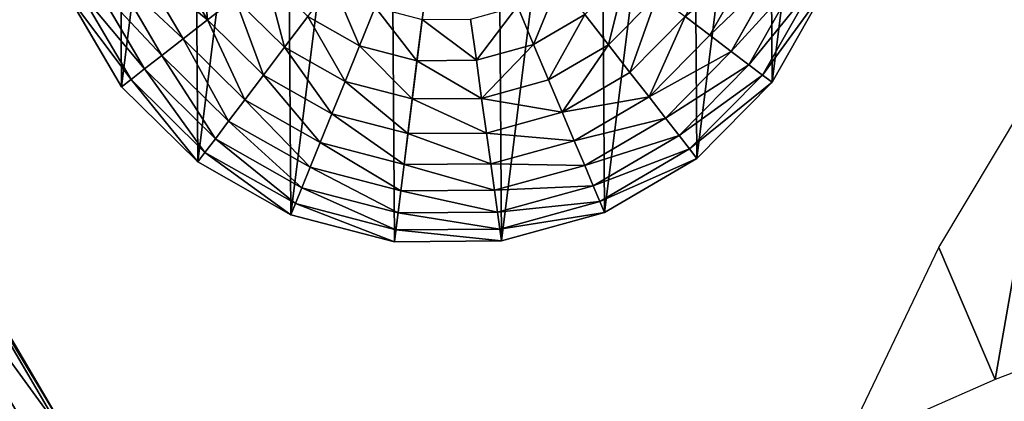
# Model space of a CAD drawing. Extents: x 0 to 3739, y -134 to 4177.
# Drawn here: x 1764 to 2128, y 3122 to 3263 of the extents above; entities that cross this region are included whole.
import ezdxf

# ---------------------------------------------------------------- set-up
doc = ezdxf.new("R2010")
doc.units = 0
doc.header["$LTSCALE"] = 25.4
doc.layers.get('0').update_dxf_attribs({"color": 13, "linetype": 'CONTINUOUS'})

msp = doc.modelspace()

# ---------------------------------------------------------------- linework, layer by layer
at = {"color": 105}
for p, q in [((1818.47, 3288, 99.97), (1833.18, 3262.92, 99.97)), ((1818.47, 3288, 99.97), (1833.18, 3262.92, 99.97)), ((1807.88, 3283.52, 84.26), (1824.11, 3255.86, 84.26)), ((1807.88, 3283.52, 84.26), (1824.11, 3255.86, 84.26)), ((2019.06, 3257.22, 84.26), (2034.91, 3285.11, 84.26)), ((2019.06, 3257.22, 84.26), (2034.91, 3285.11, 84.26)), ((1798.77, 3279.67, 67.19), (1816.31, 3249.78, 67.19)), ((1798.77, 3279.67, 67.19), (1816.31, 3249.78, 67.19)), ((2026.95, 3251.25, 67.19), (2044.07, 3281.39, 67.19)), ((2026.95, 3251.25, 67.19), (2044.07, 3281.39, 67.19)), ((1791.24, 3276.49, 48.97), (1809.86, 3244.76, 48.97)), ((1791.24, 3276.49, 48.97), (1809.86, 3244.76, 48.97)), ((2033.47, 3246.32, 48.97), (2051.64, 3278.31, 48.97)), ((2033.47, 3246.32, 48.97), (2051.64, 3278.31, 48.97)), ((2038.53, 3242.5, 29.83), (2057.51, 3275.93, 29.83)), ((2038.53, 3242.5, 29.83), (2057.51, 3275.93, 29.83)), ((1781.32, 3272.3, 10), (1801.36, 3238.14, 10)), ((1781.32, 3272.3, 10), (1801.36, 3238.14, 10)), ((1785.4, 3274.03, 29.83), (1804.86, 3240.87, 29.83)), ((1785.4, 3274.03, 29.83), (1804.86, 3240.87, 29.83)), ((1981.52, 3253.67, 114.13), (1999.56, 3271.97, 114.13)), ((1981.52, 3253.67, 114.13), (1999.56, 3271.97, 114.13)), ((2042.06, 3239.82, 10), (2061.62, 3274.26, 10)), ((2042.06, 3239.82, 10), (2061.62, 3274.26, 10)), ((1843.41, 3270.88, 114.13), (1833.18, 3262.92, 99.97)), ((1843.41, 3270.88, 114.13), (1833.18, 3262.92, 99.97)), ((1843.41, 3270.88, 114.13), (1861.7, 3252.84, 114.13)), ((1843.41, 3270.88, 114.13), (1861.7, 3252.84, 114.13)), ((1947.83, 3267.97, 137.11), (1953.82, 3253.8, 126.56)), ((1947.83, 3267.97, 137.11), (1953.82, 3253.8, 126.56)), ((1895.19, 3267.6, 137.11), (1889.4, 3253.35, 126.56)), ((1895.19, 3267.6, 137.11), (1889.4, 3253.35, 126.56)), ((1953.82, 3253.8, 126.56), (1972.77, 3264.92, 126.56)), ((1953.82, 3253.8, 126.56), (1972.77, 3264.92, 126.56)), ((1972.77, 3264.92, 126.56), (1981.52, 3253.67, 114.13)), ((1972.77, 3264.92, 126.56), (1981.52, 3253.67, 114.13)), ((1833.18, 3262.92, 99.97), (1824.11, 3255.86, 84.26)), ((1833.18, 3262.92, 99.97), (1824.11, 3255.86, 84.26)), ((1833.18, 3262.92, 99.97), (1853.88, 3242.5, 99.97)), ((1833.18, 3262.92, 99.97), (1853.88, 3242.5, 99.97)), ((1870.3, 3264.21, 126.56), (1861.7, 3252.84, 114.13)), ((1870.3, 3264.21, 126.56), (1861.7, 3252.84, 114.13)), ((1870.3, 3264.21, 126.56), (1889.4, 3253.35, 126.56)), ((1870.3, 3264.21, 126.56), (1889.4, 3253.35, 126.56)), ((1912.56, 3263.08, 137.11), (1910.66, 3247.82, 126.56)), ((1912.56, 3263.08, 137.11), (1910.66, 3247.82, 126.56)), ((1930.52, 3263.2, 137.11), (1932.63, 3247.97, 126.56)), ((1930.52, 3263.2, 137.11), (1932.63, 3247.97, 126.56)), ((1989.48, 3243.45, 99.97), (2009.9, 3264.15, 99.97)), ((1989.48, 3243.45, 99.97), (2009.9, 3264.15, 99.97)), ((2009.9, 3264.15, 99.97), (2019.06, 3257.22, 84.26)), ((2009.9, 3264.15, 99.97), (2019.06, 3257.22, 84.26)), ((1996.54, 3234.38, 84.26), (2019.06, 3257.22, 84.26)), ((1996.54, 3234.38, 84.26), (2019.06, 3257.22, 84.26)), ((2019.06, 3257.22, 84.26), (2026.95, 3251.25, 67.19)), ((2019.06, 3257.22, 84.26), (2026.95, 3251.25, 67.19)), ((1824.11, 3255.86, 84.26), (1816.31, 3249.78, 67.19)), ((1824.11, 3255.86, 84.26), (1816.31, 3249.78, 67.19)), ((1824.11, 3255.86, 84.26), (1846.95, 3233.33, 84.26)), ((1824.11, 3255.86, 84.26), (1846.95, 3233.33, 84.26)), ((1889.4, 3253.35, 126.56), (1884.04, 3240.15, 114.13)), ((1889.4, 3253.35, 126.56), (1884.04, 3240.15, 114.13)), ((1889.4, 3253.35, 126.56), (1910.66, 3247.82, 126.56)), ((1889.4, 3253.35, 126.56), (1910.66, 3247.82, 126.56)), ((1932.63, 3247.97, 126.56), (1953.82, 3253.8, 126.56)), ((1932.63, 3247.97, 126.56), (1953.82, 3253.8, 126.56)), ((1953.82, 3253.8, 126.56), (1959.36, 3240.67, 114.13)), ((1953.82, 3253.8, 126.56), (1959.36, 3240.67, 114.13)), ((1959.36, 3240.67, 114.13), (1981.52, 3253.67, 114.13)), ((1959.36, 3240.67, 114.13), (1981.52, 3253.67, 114.13)), ((1981.52, 3253.67, 114.13), (1989.48, 3243.45, 99.97)), ((1981.52, 3253.67, 114.13), (1989.48, 3243.45, 99.97)), ((1816.31, 3249.78, 67.19), (1809.86, 3244.76, 48.97)), ((1816.31, 3249.78, 67.19), (1809.86, 3244.76, 48.97)), ((1816.31, 3249.78, 67.19), (1840.98, 3225.44, 67.19)), ((1816.31, 3249.78, 67.19), (1840.98, 3225.44, 67.19)), ((1861.7, 3252.84, 114.13), (1853.88, 3242.5, 99.97)), ((1861.7, 3252.84, 114.13), (1853.88, 3242.5, 99.97)), ((1861.7, 3252.84, 114.13), (1884.04, 3240.15, 114.13)), ((1861.7, 3252.84, 114.13), (1884.04, 3240.15, 114.13)), ((2002.62, 3226.57, 67.19), (2026.95, 3251.25, 67.19)), ((2002.62, 3226.57, 67.19), (2026.95, 3251.25, 67.19)), ((2026.95, 3251.25, 67.19), (2033.47, 3246.32, 48.97)), ((2026.95, 3251.25, 67.19), (2033.47, 3246.32, 48.97)), ((1910.66, 3247.82, 126.56), (1908.9, 3233.67, 114.13)), ((1910.66, 3247.82, 126.56), (1908.9, 3233.67, 114.13)), ((1910.66, 3247.82, 126.56), (1932.63, 3247.97, 126.56)), ((1910.66, 3247.82, 126.56), (1932.63, 3247.97, 126.56)), ((1932.63, 3247.97, 126.56), (1934.59, 3233.85, 114.13)), ((1932.63, 3247.97, 126.56), (1934.59, 3233.85, 114.13)), ((2007.64, 3220.13, 48.97), (2033.47, 3246.32, 48.97)), ((2007.64, 3220.13, 48.97), (2033.47, 3246.32, 48.97)), ((2033.47, 3246.32, 48.97), (2038.53, 3242.5, 29.83)), ((2033.47, 3246.32, 48.97), (2038.53, 3242.5, 29.83)), ((1809.86, 3244.76, 48.97), (1804.86, 3240.87, 29.83)), ((1809.86, 3244.76, 48.97), (1804.86, 3240.87, 29.83)), ((1809.86, 3244.76, 48.97), (1836.06, 3218.93, 48.97)), ((1809.86, 3244.76, 48.97), (1836.06, 3218.93, 48.97)), ((1853.88, 3242.5, 99.97), (1846.95, 3233.33, 84.26)), ((1853.88, 3242.5, 99.97), (1846.95, 3233.33, 84.26)), ((1853.88, 3242.5, 99.97), (1879.16, 3228.14, 99.97)), ((1853.88, 3242.5, 99.97), (1879.16, 3228.14, 99.97)), ((1964.4, 3228.74, 99.97), (1989.48, 3243.45, 99.97)), ((1964.4, 3228.74, 99.97), (1989.48, 3243.45, 99.97)), ((1989.48, 3243.45, 99.97), (1996.54, 3234.38, 84.26)), ((1989.48, 3243.45, 99.97), (1996.54, 3234.38, 84.26)), ((2011.53, 3215.13, 29.83), (2038.53, 3242.5, 29.83)), ((2011.53, 3215.13, 29.83), (2038.53, 3242.5, 29.83)), ((2038.53, 3242.5, 29.83), (2042.06, 3239.82, 10)), ((2038.53, 3242.5, 29.83), (2042.06, 3239.82, 10)), ((1804.86, 3240.87, 29.83), (1801.36, 3238.14, 10)), ((1804.86, 3240.87, 29.83), (1801.36, 3238.14, 10)), ((1804.86, 3240.87, 29.83), (1832.23, 3213.87, 29.83)), ((1804.86, 3240.87, 29.83), (1832.23, 3213.87, 29.83)), ((1884.04, 3240.15, 114.13), (1879.16, 3228.14, 99.97)), ((1884.04, 3240.15, 114.13), (1879.16, 3228.14, 99.97)), ((1884.04, 3240.15, 114.13), (1908.9, 3233.67, 114.13)), ((1884.04, 3240.15, 114.13), (1908.9, 3233.67, 114.13)), ((1934.59, 3233.85, 114.13), (1959.36, 3240.67, 114.13)), ((1934.59, 3233.85, 114.13), (1959.36, 3240.67, 114.13)), ((1959.36, 3240.67, 114.13), (1964.4, 3228.74, 99.97)), ((1959.36, 3240.67, 114.13), (1964.4, 3228.74, 99.97)), ((2014.26, 3211.63, 10), (2042.06, 3239.82, 10)), ((2014.26, 3211.63, 10), (2042.06, 3239.82, 10)), ((1801.36, 3238.14, 10), (1829.56, 3210.34, 10)), ((1801.36, 3238.14, 10), (1829.56, 3210.34, 10)), ((1846.95, 3233.33, 84.26), (1840.98, 3225.44, 67.19)), ((1846.95, 3233.33, 84.26), (1840.98, 3225.44, 67.19)), ((1846.95, 3233.33, 84.26), (1874.84, 3217.49, 84.26)), ((1846.95, 3233.33, 84.26), (1874.84, 3217.49, 84.26)), ((1908.9, 3233.67, 114.13), (1907.3, 3220.81, 99.97)), ((1908.9, 3233.67, 114.13), (1907.3, 3220.81, 99.97)), ((1908.9, 3233.67, 114.13), (1934.59, 3233.85, 114.13)), ((1908.9, 3233.67, 114.13), (1934.59, 3233.85, 114.13)), ((1934.59, 3233.85, 114.13), (1936.37, 3221.02, 99.97)), ((1934.59, 3233.85, 114.13), (1936.37, 3221.02, 99.97)), ((1968.88, 3218.15, 84.26), (1996.54, 3234.38, 84.26)), ((1968.88, 3218.15, 84.26), (1996.54, 3234.38, 84.26)), ((1996.54, 3234.38, 84.26), (2002.62, 3226.57, 67.19)), ((1996.54, 3234.38, 84.26), (2002.62, 3226.57, 67.19)), ((1879.16, 3228.14, 99.97), (1874.84, 3217.49, 84.26)), ((1879.16, 3228.14, 99.97), (1874.84, 3217.49, 84.26)), ((1879.16, 3228.14, 99.97), (1907.3, 3220.81, 99.97)), ((1879.16, 3228.14, 99.97), (1907.3, 3220.81, 99.97)), ((1936.37, 3221.02, 99.97), (1964.4, 3228.74, 99.97)), ((1936.37, 3221.02, 99.97), (1964.4, 3228.74, 99.97)), ((1964.4, 3228.74, 99.97), (1968.88, 3218.15, 84.26)), ((1964.4, 3228.74, 99.97), (1968.88, 3218.15, 84.26)), ((1840.98, 3225.44, 67.19), (1836.06, 3218.93, 48.97)), ((1840.98, 3225.44, 67.19), (1836.06, 3218.93, 48.97)), ((1840.98, 3225.44, 67.19), (1871.12, 3208.33, 67.19)), ((1840.98, 3225.44, 67.19), (1871.12, 3208.33, 67.19)), ((1972.73, 3209.04, 67.19), (2002.62, 3226.57, 67.19)), ((1972.73, 3209.04, 67.19), (2002.62, 3226.57, 67.19)), ((2002.62, 3226.57, 67.19), (2007.64, 3220.13, 48.97)), ((2002.62, 3226.57, 67.19), (2007.64, 3220.13, 48.97)), ((1907.3, 3220.81, 99.97), (1905.88, 3209.41, 84.26)), ((1907.3, 3220.81, 99.97), (1905.88, 3209.41, 84.26)), ((1907.3, 3220.81, 99.97), (1936.37, 3221.02, 99.97)), ((1907.3, 3220.81, 99.97), (1936.37, 3221.02, 99.97)), ((1936.37, 3221.02, 99.97), (1937.95, 3209.63, 84.26)), ((1936.37, 3221.02, 99.97), (1937.95, 3209.63, 84.26)), ((1836.06, 3218.93, 48.97), (1832.23, 3213.87, 29.83)), ((1836.06, 3218.93, 48.97), (1832.23, 3213.87, 29.83)), ((1836.06, 3218.93, 48.97), (1868.04, 3200.76, 48.97)), ((1836.06, 3218.93, 48.97), (1868.04, 3200.76, 48.97)), ((1874.84, 3217.49, 84.26), (1871.12, 3208.33, 67.19)), ((1874.84, 3217.49, 84.26), (1871.12, 3208.33, 67.19)), ((1874.84, 3217.49, 84.26), (1905.88, 3209.41, 84.26)), ((1874.84, 3217.49, 84.26), (1905.88, 3209.41, 84.26)), ((1937.95, 3209.63, 84.26), (1968.88, 3218.15, 84.26)), ((1937.95, 3209.63, 84.26), (1968.88, 3218.15, 84.26)), ((1968.88, 3218.15, 84.26), (1972.73, 3209.04, 67.19)), ((1968.88, 3218.15, 84.26), (1972.73, 3209.04, 67.19)), ((1975.9, 3201.51, 48.97), (2007.64, 3220.13, 48.97)), ((1975.9, 3201.51, 48.97), (2007.64, 3220.13, 48.97)), ((2007.64, 3220.13, 48.97), (2011.53, 3215.13, 29.83)), ((2007.64, 3220.13, 48.97), (2011.53, 3215.13, 29.83)), ((1832.23, 3213.87, 29.83), (1829.56, 3210.34, 10)), ((1832.23, 3213.87, 29.83), (1829.56, 3210.34, 10)), ((1832.23, 3213.87, 29.83), (1865.66, 3194.88, 29.83)), ((1832.23, 3213.87, 29.83), (1865.66, 3194.88, 29.83)), ((1978.37, 3195.67, 29.83), (2011.53, 3215.13, 29.83)), ((1978.37, 3195.67, 29.83), (2011.53, 3215.13, 29.83)), ((2011.53, 3215.13, 29.83), (2014.26, 3211.63, 10)), ((2011.53, 3215.13, 29.83), (2014.26, 3211.63, 10)), ((1829.56, 3210.34, 10), (1863.99, 3190.78, 10)), ((1829.56, 3210.34, 10), (1863.99, 3190.78, 10)), ((1905.88, 3209.41, 84.26), (1937.95, 3209.63, 84.26)), ((1905.88, 3209.41, 84.26), (1937.95, 3209.63, 84.26)), ((1937.95, 3209.63, 84.26), (1939.31, 3199.83, 67.19)), ((1937.95, 3209.63, 84.26), (1939.31, 3199.83, 67.19)), ((1980.1, 3191.59, 10), (2014.26, 3211.63, 10)), ((1980.1, 3191.59, 10), (2014.26, 3211.63, 10)), ((1871.12, 3208.33, 67.19), (1868.04, 3200.76, 48.97)), ((1871.12, 3208.33, 67.19), (1868.04, 3200.76, 48.97)), ((1871.12, 3208.33, 67.19), (1904.66, 3199.59, 67.19)), ((1871.12, 3208.33, 67.19), (1904.66, 3199.59, 67.19)), ((1905.88, 3209.41, 84.26), (1904.66, 3199.59, 67.19)), ((1905.88, 3209.41, 84.26), (1904.66, 3199.59, 67.19)), ((1939.31, 3199.83, 67.19), (1972.73, 3209.04, 67.19)), ((1939.31, 3199.83, 67.19), (1972.73, 3209.04, 67.19)), ((1972.73, 3209.04, 67.19), (1975.9, 3201.51, 48.97)), ((1972.73, 3209.04, 67.19), (1975.9, 3201.51, 48.97)), ((1724.54, 3203.58, 15), (1778.89, 3110.94, 15)), ((1724.54, 3203.58, 15), (1778.89, 3110.94, 15)), ((1780.12, 3111.46, 10), (1725.59, 3204.4, 10)), ((1780.12, 3111.46, 10), (1725.59, 3204.4, 10)), ((1868.04, 3200.76, 48.97), (1865.66, 3194.88, 29.83)), ((1868.04, 3200.76, 48.97), (1865.66, 3194.88, 29.83)), ((1868.04, 3200.76, 48.97), (1903.65, 3191.49, 48.97)), ((1868.04, 3200.76, 48.97), (1903.65, 3191.49, 48.97)), ((1904.66, 3199.59, 67.19), (1903.65, 3191.49, 48.97)), ((1904.66, 3199.59, 67.19), (1903.65, 3191.49, 48.97)), ((1904.66, 3199.59, 67.19), (1939.31, 3199.83, 67.19)), ((1904.66, 3199.59, 67.19), (1939.31, 3199.83, 67.19)), ((1939.31, 3199.83, 67.19), (1940.44, 3191.74, 48.97)), ((1939.31, 3199.83, 67.19), (1940.44, 3191.74, 48.97)), ((1940.44, 3191.74, 48.97), (1975.9, 3201.51, 48.97)), ((1940.44, 3191.74, 48.97), (1975.9, 3201.51, 48.97)), ((1975.9, 3201.51, 48.97), (1978.37, 3195.67, 29.83)), ((1975.9, 3201.51, 48.97), (1978.37, 3195.67, 29.83)), ((1941.31, 3185.46, 29.83), (1978.37, 3195.67, 29.83)), ((1941.31, 3185.46, 29.83), (1978.37, 3195.67, 29.83)), ((1978.37, 3195.67, 29.83), (1980.1, 3191.59, 10)), ((1978.37, 3195.67, 29.83), (1980.1, 3191.59, 10)), ((1865.66, 3194.88, 29.83), (1863.99, 3190.78, 10)), ((1865.66, 3194.88, 29.83), (1863.99, 3190.78, 10)), ((1865.66, 3194.88, 29.83), (1902.86, 3185.19, 29.83)), ((1865.66, 3194.88, 29.83), (1902.86, 3185.19, 29.83)), ((1903.65, 3191.49, 48.97), (1902.86, 3185.19, 29.83)), ((1903.65, 3191.49, 48.97), (1902.86, 3185.19, 29.83)), ((1903.65, 3191.49, 48.97), (1940.44, 3191.74, 48.97)), ((1903.65, 3191.49, 48.97), (1940.44, 3191.74, 48.97)), ((1940.44, 3191.74, 48.97), (1941.31, 3185.46, 29.83)), ((1940.44, 3191.74, 48.97), (1941.31, 3185.46, 29.83)), ((1941.92, 3181.07, 10), (1980.1, 3191.59, 10)), ((1941.92, 3181.07, 10), (1980.1, 3191.59, 10)), ((1863.99, 3190.78, 10), (1902.31, 3180.79, 10)), ((1863.99, 3190.78, 10), (1902.31, 3180.79, 10)), ((1902.86, 3185.19, 29.83), (1902.31, 3180.79, 10)), ((1902.86, 3185.19, 29.83), (1902.31, 3180.79, 10)), ((1902.86, 3185.19, 29.83), (1941.31, 3185.46, 29.83)), ((1902.86, 3185.19, 29.83), (1941.31, 3185.46, 29.83)), ((1941.31, 3185.46, 29.83), (1941.92, 3181.07, 10)), ((1941.31, 3185.46, 29.83), (1941.92, 3181.07, 10)), ((1902.31, 3180.79, 10), (1941.92, 3181.07, 10)), ((1902.31, 3180.79, 10), (1941.92, 3181.07, 10))]:
    msp.add_line(p, q, dxfattribs=at)

# ---------------------------------------------------------------- meshes
at = {"color": 0}
mesh = msp.add_polyface(dxfattribs=at)
corners = [(2103.77, 3178.62, 10), (2124.66, 3129.78, 10), (2068.66, 3105.07, 10), (2145.37, 3248.18, 10), (2181.51, 3151.39, 10), (2159.33, 3267.16, 10), (2193.02, 3312.98, 10), (2239.07, 3169.83, 10), (2246.19, 3372.3, 10), (2297.18, 3185.08, 10), (2304.27, 3425.48, 10), (2355.71, 3197.08, 10), (2366.64, 3471.93, 10), (2414.51, 3205.8, 10), (2432.59, 3511.14, 10), (2473.41, 3211.23, 10), (2501.39, 3542.67, 10), (2532.28, 3213.34, 10), (2572.29, 3566.17, 10), (2575.01, 3212.47, 10), (2644.5, 3581.38, 10), (2588.49, 3268.37, 10), (2611.11, 3330.18, 10), (2615.63, 3339.2, 10), (2640.62, 3389.01, 10), (2676.62, 3444.11, 10), (2710.81, 3587.54, 10), (2718.67, 3494.75, 10), (2789.61, 3586.36, 10), (2766.2, 3540.27, 10), (2818.61, 3580.09, 10), (2821.01, 3581.52, 10)]
mesh.append_faces([[corners[k] for k in face] for face in [(0, 1, 2), (30, 28, 31)]], dxfattribs={"vtx0": -1, "color": 0})
mesh.append_faces([[corners[k] for k in face] for face in [(1, 3, 4), (4, 6, 7), (7, 8, 9), (9, 10, 11), (11, 12, 13), (13, 14, 15), (15, 16, 17), (17, 18, 19), (19, 20, 21), (21, 20, 22), (22, 20, 23), (23, 20, 24), (24, 20, 25), (25, 26, 27), (27, 28, 29), (29, 28, 30)]], dxfattribs={"vtx0": -1, "vtx1": -1, "color": 0})
mesh.append_faces([[corners[k] for k in face] for face in [(1, 0, 3), (4, 3, 5), (4, 5, 6), (7, 6, 8), (9, 8, 10), (11, 10, 12), (13, 12, 14), (15, 14, 16), (17, 16, 18), (19, 18, 20), (25, 20, 26), (27, 26, 28)]], dxfattribs={"vtx0": -1, "vtx2": -1, "color": 0})
at = {"color": 105}
mesh = msp.add_polyface(dxfattribs=at)
corners = [(1770.8, 3310.48, 10), (1780.51, 3388.41, 10), (1770.52, 3350.08, 10), (1781.32, 3272.3, 10), (1800.07, 3422.84, 10), (1801.36, 3238.14, 10), (1827.88, 3451.04, 10), (1829.56, 3210.34, 10), (1862.03, 3471.08, 10), (1863.99, 3190.78, 10), (1900.21, 3481.6, 10), (1902.31, 3180.79, 10), (1939.82, 3481.87, 10), (1941.92, 3181.07, 10), (1978.14, 3471.89, 10), (1980.1, 3191.59, 10), (2012.57, 3452.33, 10), (2014.26, 3211.63, 10), (2040.77, 3424.52, 10), (2042.06, 3239.82, 10), (2060.81, 3390.37, 10), (2061.62, 3274.26, 10), (2071.33, 3352.18, 10), (2066.62, 3293.42, 10), (2071.61, 3312.58, 10)]
mesh.append_faces([[corners[k] for k in face] for face in [(0, 1, 2), (22, 23, 24)]], dxfattribs={"vtx0": -1, "color": 105})
mesh.append_faces([[corners[k] for k in face] for face in [(1, 3, 4), (4, 5, 6), (6, 7, 8), (8, 9, 10), (10, 11, 12), (12, 13, 14), (14, 15, 16), (16, 17, 18), (18, 19, 20), (20, 21, 22)]], dxfattribs={"vtx0": -1, "vtx1": -1, "color": 105})
mesh.append_faces([[corners[k] for k in face] for face in [(1, 0, 3), (4, 3, 5), (6, 5, 7), (8, 7, 9), (10, 9, 11), (12, 11, 13), (14, 13, 15), (16, 15, 17), (18, 17, 19), (20, 19, 21), (22, 21, 23)]], dxfattribs={"vtx0": -1, "vtx2": -1, "color": 105})
mesh = msp.add_polyface(dxfattribs=at)
corners = [(1348.85, 2541.23, 10), (1327.96, 2963.99, 10), (1244.58, 2568.39, 10), (1329.67, 2951.05, 10), (1334.66, 2938.99, 10), (1342.61, 2928.63, 10), (1352.96, 2920.69, 10), (1456.61, 2541.98, 10), (1365.02, 2915.69, 10), (1377.96, 2913.99, 10), (1390.9, 2915.69, 10), (1402.96, 2920.69, 10), (1413.32, 2928.63, 10), (1421.26, 2938.99, 10), (1426.26, 2951.05, 10), (1427.96, 2963.99, 10), (1431.45, 2980.99, 10), (1502.92, 2911.95, 10), (1560.49, 2570.6, 10), (1505.67, 2914.25, 10), (1513.9, 2925.55, 10), (1519.07, 2938.39, 10), (1520.83, 2951.91, 10), (1555.17, 3333.29, 10), (1648.86, 3280.06, 10), (1653.44, 2625.12, 10), (1725.59, 3204.4, 10), (1729.1, 2701.85, 10), (1780.12, 3111.46, 10), (1782.32, 2795.54, 10), (1808.73, 3007.57, 10), (1795.9, 2847.68, 10), (1809.48, 2899.82, 10), (991.02, 2894.1, 10), (1017.42, 3106.13, 10), (990.26, 3001.86, 10), (1019.63, 2790.22, 10), (1070.65, 3199.83, 10), (1074.16, 2697.28, 10), (1146.31, 3276.55, 10), (1150.88, 2621.61, 10), (1239.25, 3331.08, 10), (1343.14, 3359.7, 10), (1329.67, 2976.93, 10), (1334.66, 2988.99, 10), (1342.61, 2999.35, 10), (1352.96, 3007.29, 10), (1450.89, 3360.45, 10), (1365.02, 3012.29, 10), (1377.96, 3013.99, 10), (1390.9, 3012.29, 10), (1402.96, 3007.29, 10), (1413.32, 2999.35, 10), (1421.26, 2988.99, 10), (1426.26, 2976.93, 10), (1432.46, 2982.38, 10), (1443.19, 2991.35, 10), (1455.67, 2997.39, 10), (1469.07, 3000.08, 10), (1482.46, 2999.25, 10), (1494.95, 2994.94, 10), (1505.67, 2987.46, 10), (1513.9, 2977.31, 10), (1519.07, 2965.18, 10)]
mesh.append_faces([[corners[k] for k in face] for face in [(30, 31, 32), (33, 34, 35)]], dxfattribs={"vtx0": -1, "color": 105})
mesh.append_faces([[corners[k] for k in face] for face in [(0, 1, 2), (1, 0, 3), (3, 0, 4), (4, 0, 5), (5, 0, 6), (6, 7, 8), (8, 7, 9), (9, 7, 10), (10, 7, 11), (11, 7, 12), (12, 7, 13), (13, 7, 14), (14, 7, 15), (16, 7, 17), (17, 18, 19), (19, 18, 20), (20, 18, 21), (21, 18, 22), (23, 18, 24), (24, 25, 26), (26, 27, 28), (28, 29, 30), (34, 36, 37), (37, 38, 39), (39, 40, 41), (41, 2, 42), (42, 46, 47), (47, 57, 23)]], dxfattribs={"vtx0": -1, "vtx1": -1, "color": 105})
mesh.append_faces([[corners[k] for k in face] for face in [(15, 7, 16), (22, 18, 23), (42, 2, 1), (47, 15, 16)]], dxfattribs={"vtx0": -1, "vtx1": -1, "vtx2": -1, "color": 105})
mesh.append_faces([[corners[k] for k in face] for face in [(6, 0, 7), (17, 7, 18), (24, 18, 25), (26, 25, 27), (28, 27, 29), (30, 29, 31), (34, 33, 36), (37, 36, 38), (39, 38, 40), (41, 40, 2), (42, 1, 43), (42, 43, 44), (42, 44, 45), (42, 45, 46), (47, 46, 48), (47, 48, 49), (47, 49, 50), (47, 50, 51), (47, 51, 52), (47, 52, 53), (47, 53, 54), (47, 54, 15), (47, 16, 55), (47, 55, 56), (47, 56, 57), (23, 57, 58), (23, 58, 59), (23, 59, 60), (23, 60, 61), (23, 61, 62), (23, 62, 63), (23, 63, 22)]], dxfattribs={"vtx0": -1, "vtx2": -1, "color": 105})
mesh = msp.add_polyface(dxfattribs=at)
corners = [(1830.4, 3293.04, 114.13), (1833.18, 3262.92, 99.97), (1818.47, 3288, 99.97), (1843.41, 3270.88, 114.13)]
mesh.append_faces([[corners[k] for k in face] for face in [(0, 1, 2), (1, 0, 3)]], dxfattribs={"vtx0": -1, "color": 105})
mesh = msp.add_polyface(dxfattribs=at)
corners = [(1807.88, 3283.52, 84.26), (1833.18, 3262.92, 99.97), (1824.11, 3255.86, 84.26), (1818.47, 3288, 99.97)]
mesh.append_faces([[corners[k] for k in face] for face in [(0, 1, 2), (1, 0, 3)]], dxfattribs={"vtx0": -1, "color": 105})
mesh = msp.add_polyface(dxfattribs=at)
corners = [(2009.9, 3264.15, 99.97), (2034.91, 3285.11, 84.26), (2019.06, 3257.22, 84.26), (2024.26, 3289.43, 99.97)]
mesh.append_faces([[corners[k] for k in face] for face in [(0, 1, 2), (1, 0, 3)]], dxfattribs={"vtx0": -1, "color": 105})
mesh = msp.add_polyface(dxfattribs=at)
corners = [(1798.77, 3279.67, 67.19), (1824.11, 3255.86, 84.26), (1816.31, 3249.78, 67.19), (1807.88, 3283.52, 84.26)]
mesh.append_faces([[corners[k] for k in face] for face in [(0, 1, 2), (1, 0, 3)]], dxfattribs={"vtx0": -1, "color": 105})
mesh = msp.add_polyface(dxfattribs=at)
corners = [(2019.06, 3257.22, 84.26), (2044.07, 3281.39, 67.19), (2026.95, 3251.25, 67.19), (2034.91, 3285.11, 84.26)]
mesh.append_faces([[corners[k] for k in face] for face in [(0, 1, 2), (1, 0, 3)]], dxfattribs={"vtx0": -1, "color": 105})
mesh = msp.add_polyface(dxfattribs=at)
corners = [(1791.24, 3276.49, 48.97), (1816.31, 3249.78, 67.19), (1809.86, 3244.76, 48.97), (1798.77, 3279.67, 67.19)]
mesh.append_faces([[corners[k] for k in face] for face in [(0, 1, 2), (1, 0, 3)]], dxfattribs={"vtx0": -1, "color": 105})
mesh = msp.add_polyface(dxfattribs=at)
corners = [(1854.65, 3279.63, 126.56), (1861.7, 3252.84, 114.13), (1843.41, 3270.88, 114.13), (1870.3, 3264.21, 126.56)]
mesh.append_faces([[corners[k] for k in face] for face in [(0, 1, 2), (1, 0, 3)]], dxfattribs={"vtx0": -1, "color": 105})
mesh = msp.add_polyface(dxfattribs=at)
corners = [(1988.19, 3280.57, 126.56), (1981.52, 3253.67, 114.13), (1972.77, 3264.92, 126.56), (1999.56, 3271.97, 114.13)]
mesh.append_faces([[corners[k] for k in face] for face in [(0, 1, 2), (1, 0, 3)]], dxfattribs={"vtx0": -1, "color": 105})
mesh = msp.add_polyface(dxfattribs=at)
corners = [(2026.95, 3251.25, 67.19), (2051.64, 3278.31, 48.97), (2033.47, 3246.32, 48.97), (2044.07, 3281.39, 67.19)]
mesh.append_faces([[corners[k] for k in face] for face in [(0, 1, 2), (1, 0, 3)]], dxfattribs={"vtx0": -1, "color": 105})
mesh = msp.add_polyface(dxfattribs=at)
corners = [(1785.4, 3274.03, 29.83), (1809.86, 3244.76, 48.97), (1804.86, 3240.87, 29.83), (1791.24, 3276.49, 48.97)]
mesh.append_faces([[corners[k] for k in face] for face in [(0, 1, 2), (1, 0, 3)]], dxfattribs={"vtx0": -1, "color": 105})
mesh = msp.add_polyface(dxfattribs=at)
corners = [(1879.58, 3276.47, 137.11), (1889.4, 3253.35, 126.56), (1870.3, 3264.21, 126.56), (1895.19, 3267.6, 137.11)]
mesh.append_faces([[corners[k] for k in face] for face in [(0, 1, 2), (1, 0, 3)]], dxfattribs={"vtx0": -1, "color": 105})
mesh = msp.add_polyface(dxfattribs=at)
corners = [(1963.32, 3277.06, 137.11), (1953.82, 3253.8, 126.56), (1947.83, 3267.97, 137.11), (1972.77, 3264.92, 126.56)]
mesh.append_faces([[corners[k] for k in face] for face in [(0, 1, 2), (1, 0, 3)]], dxfattribs={"vtx0": -1, "color": 105})
mesh = msp.add_polyface(dxfattribs=at)
corners = [(2033.47, 3246.32, 48.97), (2057.51, 3275.93, 29.83), (2038.53, 3242.5, 29.83), (2051.64, 3278.31, 48.97)]
mesh.append_faces([[corners[k] for k in face] for face in [(0, 1, 2), (1, 0, 3)]], dxfattribs={"vtx0": -1, "color": 105})
mesh = msp.add_polyface(dxfattribs=at)
corners = [(2038.53, 3242.5, 29.83), (2061.62, 3274.26, 10), (2042.06, 3239.82, 10), (2057.51, 3275.93, 29.83)]
mesh.append_faces([[corners[k] for k in face] for face in [(0, 1, 2), (1, 0, 3)]], dxfattribs={"vtx0": -1, "color": 105})
mesh = msp.add_polyface(dxfattribs=at)
corners = [(1781.32, 3272.3, 10), (1804.86, 3240.87, 29.83), (1801.36, 3238.14, 10), (1785.4, 3274.03, 29.83)]
mesh.append_faces([[corners[k] for k in face] for face in [(0, 1, 2), (1, 0, 3)]], dxfattribs={"vtx0": -1, "color": 105})
mesh = msp.add_polyface(dxfattribs=at)
corners = [(1999.56, 3271.97, 114.13), (1989.48, 3243.45, 99.97), (1981.52, 3253.67, 114.13), (2009.9, 3264.15, 99.97)]
mesh.append_faces([[corners[k] for k in face] for face in [(0, 1, 2), (1, 0, 3)]], dxfattribs={"vtx0": -1, "color": 105})
mesh = msp.add_polyface(dxfattribs=at)
corners = [(1843.41, 3270.88, 114.13), (1853.88, 3242.5, 99.97), (1833.18, 3262.92, 99.97), (1861.7, 3252.84, 114.13)]
mesh.append_faces([[corners[k] for k in face] for face in [(0, 1, 2), (1, 0, 3)]], dxfattribs={"vtx0": -1, "color": 105})
mesh = msp.add_polyface(dxfattribs=at)
corners = [(1947.83, 3267.97, 137.11), (1932.63, 3247.97, 126.56), (1930.52, 3263.2, 137.11), (1953.82, 3253.8, 126.56)]
mesh.append_faces([[corners[k] for k in face] for face in [(0, 1, 2), (1, 0, 3)]], dxfattribs={"vtx0": -1, "color": 105})
mesh = msp.add_polyface(dxfattribs=at)
corners = [(1895.19, 3267.6, 137.11), (1910.66, 3247.82, 126.56), (1889.4, 3253.35, 126.56), (1912.56, 3263.08, 137.11)]
mesh.append_faces([[corners[k] for k in face] for face in [(0, 1, 2), (1, 0, 3)]], dxfattribs={"vtx0": -1, "color": 105})
mesh = msp.add_polyface(dxfattribs=at)
corners = [(1972.77, 3264.92, 126.56), (1959.36, 3240.67, 114.13), (1953.82, 3253.8, 126.56), (1981.52, 3253.67, 114.13)]
mesh.append_faces([[corners[k] for k in face] for face in [(0, 1, 2), (1, 0, 3)]], dxfattribs={"vtx0": -1, "color": 105})
mesh = msp.add_polyface(dxfattribs=at)
corners = [(1833.18, 3262.92, 99.97), (1846.95, 3233.33, 84.26), (1824.11, 3255.86, 84.26), (1853.88, 3242.5, 99.97)]
mesh.append_faces([[corners[k] for k in face] for face in [(0, 1, 2), (1, 0, 3)]], dxfattribs={"vtx0": -1, "color": 105})
mesh = msp.add_polyface(dxfattribs=at)
corners = [(1870.3, 3264.21, 126.56), (1884.04, 3240.15, 114.13), (1861.7, 3252.84, 114.13), (1889.4, 3253.35, 126.56)]
mesh.append_faces([[corners[k] for k in face] for face in [(0, 1, 2), (1, 0, 3)]], dxfattribs={"vtx0": -1, "color": 105})
mesh = msp.add_polyface(dxfattribs=at)
corners = [(1912.56, 3263.08, 137.11), (1932.63, 3247.97, 126.56), (1910.66, 3247.82, 126.56), (1930.52, 3263.2, 137.11)]
mesh.append_faces([[corners[k] for k in face] for face in [(0, 1, 2), (1, 0, 3)]], dxfattribs={"vtx0": -1, "color": 105})
mesh = msp.add_polyface(dxfattribs=at)
corners = [(2009.9, 3264.15, 99.97), (1996.54, 3234.38, 84.26), (1989.48, 3243.45, 99.97), (2019.06, 3257.22, 84.26)]
mesh.append_faces([[corners[k] for k in face] for face in [(0, 1, 2), (1, 0, 3)]], dxfattribs={"vtx0": -1, "color": 105})
mesh = msp.add_polyface(dxfattribs=at)
corners = [(1996.54, 3234.38, 84.26), (2026.95, 3251.25, 67.19), (2002.62, 3226.57, 67.19), (2019.06, 3257.22, 84.26)]
mesh.append_faces([[corners[k] for k in face] for face in [(0, 1, 2), (1, 0, 3)]], dxfattribs={"vtx0": -1, "color": 105})
mesh = msp.add_polyface(dxfattribs=at)
corners = [(1824.11, 3255.86, 84.26), (1840.98, 3225.44, 67.19), (1816.31, 3249.78, 67.19), (1846.95, 3233.33, 84.26)]
mesh.append_faces([[corners[k] for k in face] for face in [(0, 1, 2), (1, 0, 3)]], dxfattribs={"vtx0": -1, "color": 105})
mesh = msp.add_polyface(dxfattribs=at)
corners = [(1889.4, 3253.35, 126.56), (1908.9, 3233.67, 114.13), (1884.04, 3240.15, 114.13), (1910.66, 3247.82, 126.56)]
mesh.append_faces([[corners[k] for k in face] for face in [(0, 1, 2), (1, 0, 3)]], dxfattribs={"vtx0": -1, "color": 105})
mesh = msp.add_polyface(dxfattribs=at)
corners = [(1953.82, 3253.8, 126.56), (1934.59, 3233.85, 114.13), (1932.63, 3247.97, 126.56), (1959.36, 3240.67, 114.13)]
mesh.append_faces([[corners[k] for k in face] for face in [(0, 1, 2), (1, 0, 3)]], dxfattribs={"vtx0": -1, "color": 105})
mesh = msp.add_polyface(dxfattribs=at)
corners = [(1981.52, 3253.67, 114.13), (1964.4, 3228.74, 99.97), (1959.36, 3240.67, 114.13), (1989.48, 3243.45, 99.97)]
mesh.append_faces([[corners[k] for k in face] for face in [(0, 1, 2), (1, 0, 3)]], dxfattribs={"vtx0": -1, "color": 105})
mesh = msp.add_polyface(dxfattribs=at)
corners = [(1816.31, 3249.78, 67.19), (1836.06, 3218.93, 48.97), (1809.86, 3244.76, 48.97), (1840.98, 3225.44, 67.19)]
mesh.append_faces([[corners[k] for k in face] for face in [(0, 1, 2), (1, 0, 3)]], dxfattribs={"vtx0": -1, "color": 105})
mesh = msp.add_polyface(dxfattribs=at)
corners = [(1861.7, 3252.84, 114.13), (1879.16, 3228.14, 99.97), (1853.88, 3242.5, 99.97), (1884.04, 3240.15, 114.13)]
mesh.append_faces([[corners[k] for k in face] for face in [(0, 1, 2), (1, 0, 3)]], dxfattribs={"vtx0": -1, "color": 105})
mesh = msp.add_polyface(dxfattribs=at)
corners = [(2002.62, 3226.57, 67.19), (2033.47, 3246.32, 48.97), (2007.64, 3220.13, 48.97), (2026.95, 3251.25, 67.19)]
mesh.append_faces([[corners[k] for k in face] for face in [(0, 1, 2), (1, 0, 3)]], dxfattribs={"vtx0": -1, "color": 105})
mesh = msp.add_polyface(dxfattribs=at)
corners = [(1910.66, 3247.82, 126.56), (1934.59, 3233.85, 114.13), (1908.9, 3233.67, 114.13), (1932.63, 3247.97, 126.56)]
mesh.append_faces([[corners[k] for k in face] for face in [(0, 1, 2), (1, 0, 3)]], dxfattribs={"vtx0": -1, "color": 105})
mesh = msp.add_polyface(dxfattribs=at)
corners = [(2007.64, 3220.13, 48.97), (2038.53, 3242.5, 29.83), (2011.53, 3215.13, 29.83), (2033.47, 3246.32, 48.97)]
mesh.append_faces([[corners[k] for k in face] for face in [(0, 1, 2), (1, 0, 3)]], dxfattribs={"vtx0": -1, "color": 105})
mesh = msp.add_polyface(dxfattribs=at)
corners = [(1809.86, 3244.76, 48.97), (1832.23, 3213.87, 29.83), (1804.86, 3240.87, 29.83), (1836.06, 3218.93, 48.97)]
mesh.append_faces([[corners[k] for k in face] for face in [(0, 1, 2), (1, 0, 3)]], dxfattribs={"vtx0": -1, "color": 105})
mesh = msp.add_polyface(dxfattribs=at)
corners = [(1853.88, 3242.5, 99.97), (1874.84, 3217.49, 84.26), (1846.95, 3233.33, 84.26), (1879.16, 3228.14, 99.97)]
mesh.append_faces([[corners[k] for k in face] for face in [(0, 1, 2), (1, 0, 3)]], dxfattribs={"vtx0": -1, "color": 105})
mesh = msp.add_polyface(dxfattribs=at)
corners = [(1964.4, 3228.74, 99.97), (1996.54, 3234.38, 84.26), (1968.88, 3218.15, 84.26), (1989.48, 3243.45, 99.97)]
mesh.append_faces([[corners[k] for k in face] for face in [(0, 1, 2), (1, 0, 3)]], dxfattribs={"vtx0": -1, "color": 105})
mesh = msp.add_polyface(dxfattribs=at)
corners = [(2011.53, 3215.13, 29.83), (2042.06, 3239.82, 10), (2014.26, 3211.63, 10), (2038.53, 3242.5, 29.83)]
mesh.append_faces([[corners[k] for k in face] for face in [(0, 1, 2), (1, 0, 3)]], dxfattribs={"vtx0": -1, "color": 105})
mesh = msp.add_polyface(dxfattribs=at)
corners = [(1804.86, 3240.87, 29.83), (1829.56, 3210.34, 10), (1801.36, 3238.14, 10), (1832.23, 3213.87, 29.83)]
mesh.append_faces([[corners[k] for k in face] for face in [(0, 1, 2), (1, 0, 3)]], dxfattribs={"vtx0": -1, "color": 105})
mesh = msp.add_polyface(dxfattribs=at)
corners = [(1884.04, 3240.15, 114.13), (1907.3, 3220.81, 99.97), (1879.16, 3228.14, 99.97), (1908.9, 3233.67, 114.13)]
mesh.append_faces([[corners[k] for k in face] for face in [(0, 1, 2), (1, 0, 3)]], dxfattribs={"vtx0": -1, "color": 105})
mesh = msp.add_polyface(dxfattribs=at)
corners = [(1934.59, 3233.85, 114.13), (1964.4, 3228.74, 99.97), (1936.37, 3221.02, 99.97), (1959.36, 3240.67, 114.13)]
mesh.append_faces([[corners[k] for k in face] for face in [(0, 1, 2), (1, 0, 3)]], dxfattribs={"vtx0": -1, "color": 105})
mesh = msp.add_polyface(dxfattribs=at)
corners = [(1846.95, 3233.33, 84.26), (1871.12, 3208.33, 67.19), (1840.98, 3225.44, 67.19), (1874.84, 3217.49, 84.26)]
mesh.append_faces([[corners[k] for k in face] for face in [(0, 1, 2), (1, 0, 3)]], dxfattribs={"vtx0": -1, "color": 105})
mesh = msp.add_polyface(dxfattribs=at)
corners = [(1908.9, 3233.67, 114.13), (1936.37, 3221.02, 99.97), (1907.3, 3220.81, 99.97), (1934.59, 3233.85, 114.13)]
mesh.append_faces([[corners[k] for k in face] for face in [(0, 1, 2), (1, 0, 3)]], dxfattribs={"vtx0": -1, "color": 105})
mesh = msp.add_polyface(dxfattribs=at)
corners = [(1968.88, 3218.15, 84.26), (2002.62, 3226.57, 67.19), (1972.73, 3209.04, 67.19), (1996.54, 3234.38, 84.26)]
mesh.append_faces([[corners[k] for k in face] for face in [(0, 1, 2), (1, 0, 3)]], dxfattribs={"vtx0": -1, "color": 105})
mesh = msp.add_polyface(dxfattribs=at)
corners = [(1879.16, 3228.14, 99.97), (1905.88, 3209.41, 84.26), (1874.84, 3217.49, 84.26), (1907.3, 3220.81, 99.97)]
mesh.append_faces([[corners[k] for k in face] for face in [(0, 1, 2), (1, 0, 3)]], dxfattribs={"vtx0": -1, "color": 105})
mesh = msp.add_polyface(dxfattribs=at)
corners = [(1936.37, 3221.02, 99.97), (1968.88, 3218.15, 84.26), (1937.95, 3209.63, 84.26), (1964.4, 3228.74, 99.97)]
mesh.append_faces([[corners[k] for k in face] for face in [(0, 1, 2), (1, 0, 3)]], dxfattribs={"vtx0": -1, "color": 105})
mesh = msp.add_polyface(dxfattribs=at)
corners = [(1840.98, 3225.44, 67.19), (1868.04, 3200.76, 48.97), (1836.06, 3218.93, 48.97), (1871.12, 3208.33, 67.19)]
mesh.append_faces([[corners[k] for k in face] for face in [(0, 1, 2), (1, 0, 3)]], dxfattribs={"vtx0": -1, "color": 105})
mesh = msp.add_polyface(dxfattribs=at)
corners = [(1972.73, 3209.04, 67.19), (2007.64, 3220.13, 48.97), (1975.9, 3201.51, 48.97), (2002.62, 3226.57, 67.19)]
mesh.append_faces([[corners[k] for k in face] for face in [(0, 1, 2), (1, 0, 3)]], dxfattribs={"vtx0": -1, "color": 105})
mesh = msp.add_polyface(dxfattribs=at)
corners = [(1907.3, 3220.81, 99.97), (1937.95, 3209.63, 84.26), (1905.88, 3209.41, 84.26), (1936.37, 3221.02, 99.97)]
mesh.append_faces([[corners[k] for k in face] for face in [(0, 1, 2), (1, 0, 3)]], dxfattribs={"vtx0": -1, "color": 105})
mesh = msp.add_polyface(dxfattribs=at)
corners = [(1836.06, 3218.93, 48.97), (1865.66, 3194.88, 29.83), (1832.23, 3213.87, 29.83), (1868.04, 3200.76, 48.97)]
mesh.append_faces([[corners[k] for k in face] for face in [(0, 1, 2), (1, 0, 3)]], dxfattribs={"vtx0": -1, "color": 105})
mesh = msp.add_polyface(dxfattribs=at)
corners = [(1874.84, 3217.49, 84.26), (1904.66, 3199.59, 67.19), (1871.12, 3208.33, 67.19), (1905.88, 3209.41, 84.26)]
mesh.append_faces([[corners[k] for k in face] for face in [(0, 1, 2), (1, 0, 3)]], dxfattribs={"vtx0": -1, "color": 105})
mesh = msp.add_polyface(dxfattribs=at)
corners = [(1937.95, 3209.63, 84.26), (1972.73, 3209.04, 67.19), (1939.31, 3199.83, 67.19), (1968.88, 3218.15, 84.26)]
mesh.append_faces([[corners[k] for k in face] for face in [(0, 1, 2), (1, 0, 3)]], dxfattribs={"vtx0": -1, "color": 105})
mesh = msp.add_polyface(dxfattribs=at)
corners = [(1975.9, 3201.51, 48.97), (2011.53, 3215.13, 29.83), (1978.37, 3195.67, 29.83), (2007.64, 3220.13, 48.97)]
mesh.append_faces([[corners[k] for k in face] for face in [(0, 1, 2), (1, 0, 3)]], dxfattribs={"vtx0": -1, "color": 105})
mesh = msp.add_polyface(dxfattribs=at)
corners = [(1832.23, 3213.87, 29.83), (1863.99, 3190.78, 10), (1829.56, 3210.34, 10), (1865.66, 3194.88, 29.83)]
mesh.append_faces([[corners[k] for k in face] for face in [(0, 1, 2), (1, 0, 3)]], dxfattribs={"vtx0": -1, "color": 105})
mesh = msp.add_polyface(dxfattribs=at)
corners = [(1978.37, 3195.67, 29.83), (2014.26, 3211.63, 10), (1980.1, 3191.59, 10), (2011.53, 3215.13, 29.83)]
mesh.append_faces([[corners[k] for k in face] for face in [(0, 1, 2), (1, 0, 3)]], dxfattribs={"vtx0": -1, "color": 105})
mesh = msp.add_polyface(dxfattribs=at)
corners = [(1905.88, 3209.41, 84.26), (1939.31, 3199.83, 67.19), (1904.66, 3199.59, 67.19), (1937.95, 3209.63, 84.26)]
mesh.append_faces([[corners[k] for k in face] for face in [(0, 1, 2), (1, 0, 3)]], dxfattribs={"vtx0": -1, "color": 105})
mesh = msp.add_polyface(dxfattribs=at)
corners = [(1871.12, 3208.33, 67.19), (1903.65, 3191.49, 48.97), (1868.04, 3200.76, 48.97), (1904.66, 3199.59, 67.19)]
mesh.append_faces([[corners[k] for k in face] for face in [(0, 1, 2), (1, 0, 3)]], dxfattribs={"vtx0": -1, "color": 105})
mesh = msp.add_polyface(dxfattribs=at)
corners = [(1939.31, 3199.83, 67.19), (1975.9, 3201.51, 48.97), (1940.44, 3191.74, 48.97), (1972.73, 3209.04, 67.19)]
mesh.append_faces([[corners[k] for k in face] for face in [(0, 1, 2), (1, 0, 3)]], dxfattribs={"vtx0": -1, "color": 105})
mesh = msp.add_polyface(dxfattribs=at)
corners = [(1716.07, 3196.99, 55.31), (1778.89, 3110.94, 15), (1769, 3106.76, 55.31), (1724.54, 3203.58, 15)]
mesh.append_faces([[corners[k] for k in face] for face in [(0, 1, 2), (1, 0, 3)]], dxfattribs={"vtx0": -1, "color": 105})
mesh = msp.add_polyface(dxfattribs=at)
corners = [(1724.54, 3203.58, 15), (1780.12, 3111.46, 10), (1778.89, 3110.94, 15), (1725.59, 3204.4, 10)]
mesh.append_faces([[corners[k] for k in face] for face in [(0, 1, 2), (1, 0, 3)]], dxfattribs={"vtx0": -1, "color": 105})
mesh = msp.add_polyface(dxfattribs=at)
corners = [(1868.04, 3200.76, 48.97), (1902.86, 3185.19, 29.83), (1865.66, 3194.88, 29.83), (1903.65, 3191.49, 48.97)]
mesh.append_faces([[corners[k] for k in face] for face in [(0, 1, 2), (1, 0, 3)]], dxfattribs={"vtx0": -1, "color": 105})
mesh = msp.add_polyface(dxfattribs=at)
corners = [(1904.66, 3199.59, 67.19), (1940.44, 3191.74, 48.97), (1903.65, 3191.49, 48.97), (1939.31, 3199.83, 67.19)]
mesh.append_faces([[corners[k] for k in face] for face in [(0, 1, 2), (1, 0, 3)]], dxfattribs={"vtx0": -1, "color": 105})
mesh = msp.add_polyface(dxfattribs=at)
corners = [(1940.44, 3191.74, 48.97), (1978.37, 3195.67, 29.83), (1941.31, 3185.46, 29.83), (1975.9, 3201.51, 48.97)]
mesh.append_faces([[corners[k] for k in face] for face in [(0, 1, 2), (1, 0, 3)]], dxfattribs={"vtx0": -1, "color": 105})
mesh = msp.add_polyface(dxfattribs=at)
corners = [(1702.45, 3186.39, 99.06), (1769, 3106.76, 55.31), (1753.11, 3100.05, 99.06), (1716.07, 3196.99, 55.31)]
mesh.append_faces([[corners[k] for k in face] for face in [(0, 1, 2), (1, 0, 3)]], dxfattribs={"vtx0": -1, "color": 105})
mesh = msp.add_polyface(dxfattribs=at)
corners = [(1941.31, 3185.46, 29.83), (1980.1, 3191.59, 10), (1941.92, 3181.07, 10), (1978.37, 3195.67, 29.83)]
mesh.append_faces([[corners[k] for k in face] for face in [(0, 1, 2), (1, 0, 3)]], dxfattribs={"vtx0": -1, "color": 105})
mesh = msp.add_polyface(dxfattribs=at)
corners = [(1865.66, 3194.88, 29.83), (1902.31, 3180.79, 10), (1863.99, 3190.78, 10), (1902.86, 3185.19, 29.83)]
mesh.append_faces([[corners[k] for k in face] for face in [(0, 1, 2), (1, 0, 3)]], dxfattribs={"vtx0": -1, "color": 105})
mesh = msp.add_polyface(dxfattribs=at)
corners = [(1903.65, 3191.49, 48.97), (1941.31, 3185.46, 29.83), (1902.86, 3185.19, 29.83), (1940.44, 3191.74, 48.97)]
mesh.append_faces([[corners[k] for k in face] for face in [(0, 1, 2), (1, 0, 3)]], dxfattribs={"vtx0": -1, "color": 105})
mesh = msp.add_polyface(dxfattribs=at)
corners = [(1902.86, 3185.19, 29.83), (1941.92, 3181.07, 10), (1902.31, 3180.79, 10), (1941.31, 3185.46, 29.83)]
mesh.append_faces([[corners[k] for k in face] for face in [(0, 1, 2), (1, 0, 3)]], dxfattribs={"vtx0": -1, "color": 105})

doc.saveas('drawing.dxf')
